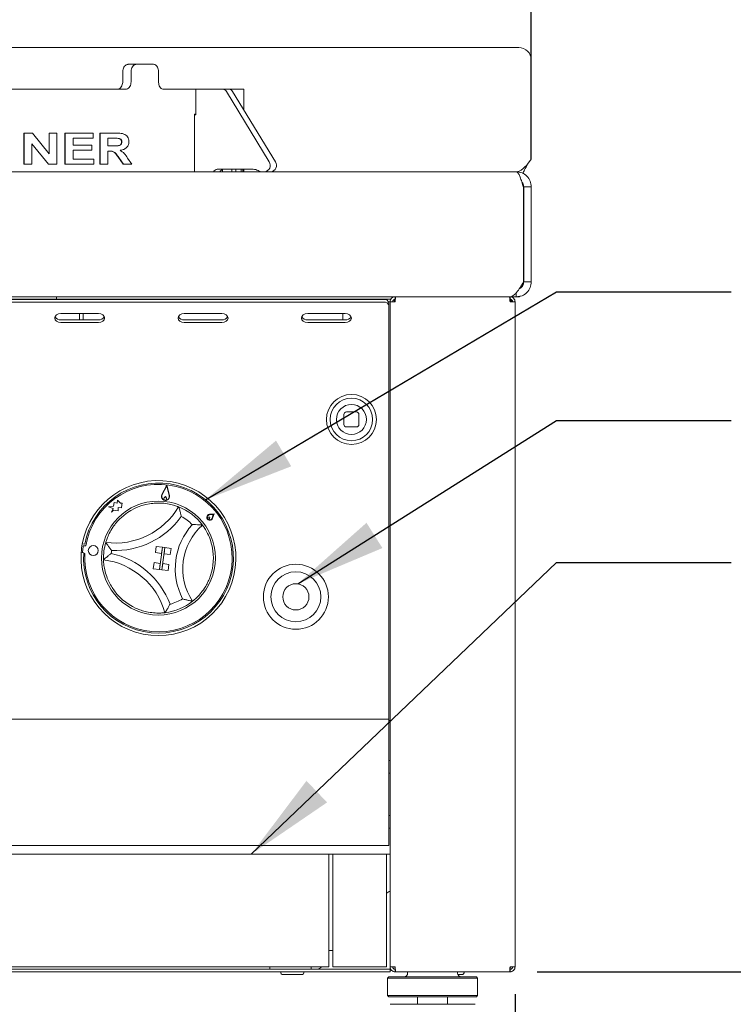
# Model space of a CAD drawing. Units: millimetres. Extents: x 5 to 415, y 5 to 292.
# Drawn here: x 129 to 155, y 211 to 247 of the extents above; entities that cross this region are included whole.
import ezdxf

# ---------------------------------------------------------------- set-up
doc = ezdxf.new("R2010")
doc.units = ezdxf.units.MM
doc.layers.add('BEMAßUNG', color=96, linetype='Continuous')
doc.styles.add('SLDTEXTSTYLE0', font='TXT', dxfattribs={"width": 0.75})
doc.dimstyles.new('SLDDIMSTYLE0', dxfattribs={"dimtxt": 3.5, "dimasz": 3.302, "dimexe": 0, "dimexo": 0.0625, "dimgap": 0.875, "dimtad": 1, "dimlfac": 11, "dimrnd": 1e-09, "dimzin": 12, "dimdsep": 46, "dimtxsty": 'SLDTEXTSTYLE0', "dimsah": 1, "dimcen": 0.09, "dimadec": 0, "dimazin": 3, "dimtfac": 1, "dimtofl": 0, "dimtmove": 0, "dimatfit": 3, "dimfxl": 0, "dimfrac": 2, "dimtolj": 1, "dimtzin": 12, "dimarcsym": 0})
doc.dimstyles.new('SLDDIMSTYLE3', dxfattribs={"dimtxt": 3.5, "dimasz": 3.302, "dimexe": 0, "dimexo": 0.0625, "dimgap": 0.875, "dimtad": 1, "dimlfac": 11, "dimrnd": 1e-09, "dimzin": 12, "dimdsep": 46, "dimtxsty": 'SLDTEXTSTYLE0', "dimsah": 1, "dimcen": 0.09, "dimadec": 0, "dimazin": 3, "dimtol": 1, "dimtp": 25, "dimtfac": 1, "dimtmove": 0, "dimatfit": 0, "dimfxl": 0, "dimfrac": 2, "dimtolj": 1, "dimarcsym": 0})
doc.dimstyles.new('SLDDIMSTYLE4', dxfattribs={"dimtxt": 0.18, "dimasz": 3.302, "dimexe": 0, "dimexo": 0.0625, "dimgap": 0, "dimtad": 0, "dimtih": 1, "dimtoh": 1, "dimdec": 0, "dimrnd": 1e-09, "dimzin": 0, "dimdsep": 46, "dimtxsty": 'Standard', "dimsah": 1, "dimcen": 0.09, "dimadec": 0, "dimazin": 0, "dimtfac": 3.302, "dimtdec": 0, "dimtofl": 0, "dimtmove": 0, "dimatfit": 3, "dimfxl": 0, "dimfrac": 2, "dimtolj": 1, "dimtzin": 0, "dimarcsym": 0})

# ---------------------------------------------------------------- blocks, each defined once
blk = doc.blocks.new('_D')
at = {"layer": 'BEMAßUNG'}
for p, q in [((29.268, 241.724), (29.268, 259.855)), ((147.45, 241.724), (147.45, 259.855)), ((147.45, 258.855), (29.268, 258.855))]:
    blk.add_line(p, q, dxfattribs=at)
for points in [[(29.268, 258.855), (32.57, 258.347), (32.57, 259.363)], [(147.45, 258.855), (144.148, 259.363), (144.148, 258.347)]]:
    blk.add_solid(points, dxfattribs=at)
at = {"layer": 'BEMAßUNG', "insert": (88.26, 263.366), "char_height": 3.5, "attachment_point": 1, "style": 'SLDTEXTSTYLE0'}
blk.add_mtext('B', dxfattribs=at)
blk = doc.blocks.new('_D_8')
at = {"layer": 'BEMAßUNG'}
for p, q in [((172.533, 212.179), (172.533, 218.529)), ((147.658, 212.179), (173.533, 212.179)), ((172.533, 209.452), (172.533, 212.179)), ((147.587, 209.452), (173.533, 209.452)), ((172.533, 209.452), (172.533, 191.379))]:
    blk.add_line(p, q, dxfattribs=at)
for points in [[(172.533, 212.179), (173.041, 215.481), (172.025, 215.481)], [(172.533, 209.452), (172.025, 206.15), (173.041, 206.15)]]:
    blk.add_solid(points, dxfattribs=at)
at = {"layer": 'BEMAßUNG', "char_height": 3.5, "attachment_point": 1, "rotation": 90, "style": 'SLDTEXTSTYLE0'}
for s, insert in [('25', (163.495, 200.674)), ('0', (168.021, 200.674)), ('+', (163.495, 197.845)), ('30', (167.967, 191.379))]:
    blk.add_mtext(s, dxfattribs=dict(at, insert=insert))
blk = doc.blocks.new('_D_9')
at = {"layer": 'BEMAßUNG'}
for p, q in [((29.859, 211.361), (29.859, 190.497)), ((146.859, 211.361), (146.859, 190.497)), ((146.859, 191.497), (29.859, 191.497))]:
    blk.add_line(p, q, dxfattribs=at)
for points in [[(29.859, 191.497), (33.161, 190.989), (33.161, 192.005)], [(146.859, 191.497), (143.557, 192.005), (143.557, 190.989)]]:
    blk.add_solid(points, dxfattribs=at)
at = {"layer": 'BEMAßUNG', "insert": (83.292, 196.009), "char_height": 3.5, "attachment_point": 1, "style": 'SLDTEXTSTYLE0'}
blk.add_mtext('1287', dxfattribs=at)

msp = doc.modelspace()

# ---------------------------------------------------------------- linework, layer by layer
at = {"color": 7, "linetype": 'Continuous', "lineweight": 15}
for p, q in [((146.99559, 245.78633), (29.72287, 245.78633)), ((147.45014, 244.04277), (147.45014, 245.33869)), ((132.58355, 244.90612), (132.58355, 244.54249)), ((132.7851, 245.17885), (133.08751, 245.17885)), ((132.88588, 244.90612), (132.88588, 244.54249)), ((133.08751, 245.17885), (133.70354, 245.17885)), ((133.8872, 244.90612), (133.8872, 244.54249)), ((116.76552, 244.26976), (132.68021, 244.26976)), ((134.06634, 244.26976), (135.23772, 244.26976)), ((135.23772, 243.33794), (135.23772, 244.26976)), ((135.23772, 244.26976), (136.22595, 244.26976)), ((136.22595, 244.26976), (136.45323, 244.26976)), ((136.35494, 244.19223), (137.91025, 241.62739)), ((136.45323, 244.26976), (136.99559, 244.26976)), ((136.58221, 244.19223), (138.13752, 241.62739)), ((136.99559, 243.51052), (136.99559, 244.26976)), ((147.45014, 244.04277), (147.45014, 243.94805)), ((147.45014, 243.94805), (147.45014, 241.7243)), ((135.19955, 243.36067), (135.19955, 241.26976)), ((135.23772, 243.36067), (135.19955, 243.36067)), ((135.19955, 243.33794), (135.23772, 243.33794)), ((128.98804, 241.54249), (128.98804, 242.67885)), ((128.99435, 242.67885), (128.98804, 242.67885)), ((128.99435, 241.54249), (128.99435, 242.67885)), ((129.29385, 242.67885), (128.99435, 242.67885)), ((129.29385, 242.67885), (129.90974, 241.91877)), ((129.90207, 241.91877), (129.90207, 242.67885)), ((129.90974, 242.67885), (129.90207, 242.67885)), ((129.90974, 241.91877), (129.90974, 242.67885)), ((130.18588, 242.67885), (129.90974, 242.67885)), ((130.18588, 242.67885), (130.18588, 241.54249)), ((130.47589, 241.54249), (130.47589, 242.67885)), ((130.48441, 242.67885), (130.47589, 242.67885)), ((130.48441, 241.54249), (130.48441, 242.67885)), ((131.51228, 242.67885), (130.48441, 242.67885)), ((131.51228, 242.48945), (130.77865, 242.48945)), ((130.77865, 242.48945), (130.77865, 242.24178)), ((131.51228, 242.67885), (131.51228, 242.48945)), ((131.75514, 241.54249), (131.75514, 242.67885)), ((131.76555, 242.67885), (131.75514, 242.67885)), ((131.76555, 241.54249), (131.76555, 242.67885)), ((132.31954, 242.67885), (131.76555, 242.67885)), ((132.24025, 242.48945), (132.03792, 242.48945)), ((132.03792, 242.48945), (132.03792, 242.21265)), ((132.41502, 242.48581), (132.42642, 242.48581)), ((129.87976, 241.54249), (129.27356, 242.29095)), ((129.88741, 241.54249), (129.2803, 242.29095)), ((129.2803, 242.29095), (129.2803, 241.54249)), ((131.46356, 242.24178), (130.77865, 242.24178)), ((131.46356, 242.05239), (130.77865, 242.05239)), ((130.77865, 242.05239), (130.77865, 241.73188)), ((131.46356, 242.24178), (131.46356, 242.05239)), ((132.22978, 242.21265), (132.03792, 242.21265)), ((132.54327, 242.35401), (132.55485, 242.35401)), ((131.53659, 241.73188), (130.77865, 241.73188)), ((131.53659, 241.73188), (131.53659, 241.54249)), ((132.09131, 242.02325), (132.03792, 242.02325)), ((132.03792, 242.02325), (132.03792, 241.54249)), ((132.59805, 241.54249), (132.4253, 241.7922)), ((132.43671, 241.7922), (132.4253, 241.7922)), ((132.60971, 241.54249), (132.43671, 241.7922)), ((132.76115, 241.76739), (132.90894, 241.54249)), ((147.30809, 241.54249), (147.45014, 241.7243)), ((128.99435, 241.54249), (128.98804, 241.54249)), ((129.2803, 241.54249), (128.99435, 241.54249)), ((129.88741, 241.54249), (129.87976, 241.54249)), ((130.18588, 241.54249), (129.88741, 241.54249)), ((130.48441, 241.54249), (130.47589, 241.54249)), ((131.53659, 241.54249), (130.48441, 241.54249)), ((131.76555, 241.54249), (131.75514, 241.54249)), ((132.03792, 241.54249), (131.76555, 241.54249)), ((132.60971, 241.54249), (132.59805, 241.54249)), ((132.90894, 241.54249), (132.60971, 241.54249)), ((137.33516, 241.36067), (136.02502, 241.36067)), ((136.21, 241.26976), (136.21, 241.35398)), ((136.5556, 241.36067), (136.5556, 241.26976)), ((136.69948, 241.26976), (136.69948, 241.36067)), ((136.89369, 241.36067), (136.89369, 241.26976)), ((136.95586, 241.26976), (136.95586, 241.36067)), ((136.99559, 241.26976), (136.99559, 241.36067)), ((29.81377, 241.26976), (146.90468, 241.26976)), ((147.15813, 240.7243), (147.16832, 240.7243)), ((147.16832, 240.7243), (147.16832, 237.26975)), ((147.17741, 240.7243), (147.17741, 237.26975)), ((147.45014, 240.7243), (147.17741, 240.7243)), ((147.45014, 240.7243), (147.45014, 237.26975)), ((147.17741, 237.26975), (147.45014, 237.26975)), ((30.06374, 236.7243), (146.6637, 236.7243)), ((130.17741, 236.63339), (130.17741, 236.7243)), ((142.49559, 236.7243), (142.49559, 236.63339)), ((144.72287, 236.7243), (144.79905, 236.7243)), ((146.90468, 236.7243), (144.89594, 236.7243)), ((146.67741, 236.7243), (146.67741, 236.63339)), ((146.90468, 236.87356), (146.90468, 236.7243)), ((146.9965, 236.7243), (146.90468, 236.7243)), ((146.9965, 236.74247), (146.9965, 236.7243)), ((34.63195, 236.62749), (142.0865, 236.62749)), ((34.63195, 236.53106), (142.0865, 236.53106)), ((128.54105, 236.63339), (129.26832, 236.63339)), ((129.26832, 236.63339), (129.26832, 236.62749)), ((129.99559, 236.63339), (129.26832, 236.63339)), ((130.17741, 236.63339), (129.99559, 236.63339)), ((130.35923, 236.63339), (130.17741, 236.63339)), ((142.34187, 236.63339), (130.35923, 236.63339)), ((131.01069, 236.62749), (131.01069, 236.63339)), ((131.14079, 236.62749), (131.14079, 236.63339)), ((138.17741, 236.62749), (138.17741, 236.63339)), ((142.25756, 236.54249), (142.31378, 236.54249)), ((142.26832, 236.49892), (142.26832, 236.4025)), ((142.26832, 236.4025), (142.26832, 235.38958)), ((142.31378, 212.36066), (142.31378, 236.54249)), ((142.31378, 236.54249), (142.49559, 236.54249)), ((142.47287, 236.63339), (142.49559, 236.63339)), ((142.47287, 236.54249), (142.47287, 236.63339)), ((146.67741, 236.63339), (146.70014, 236.63339)), ((146.67741, 236.54249), (146.85923, 236.54249)), ((146.70014, 236.63339), (146.70014, 236.54249)), ((146.74105, 236.6072), (146.74105, 236.54249)), ((146.85923, 212.36066), (146.85923, 236.54249)), ((131.69717, 236.11323), (130.33354, 236.11323)), ((131.01069, 235.88824), (131.01069, 236.11323)), ((131.14079, 235.88824), (131.14079, 236.11323)), ((136.18729, 236.11323), (134.82366, 236.11323)), ((140.67741, 236.11323), (139.31378, 236.11323)), ((140.5865, 236.11323), (140.5865, 235.88824)), ((131.69717, 235.88824), (130.33354, 235.88824)), ((130.33354, 235.79181), (131.69717, 235.79181)), ((136.18729, 235.88824), (134.82366, 235.88824)), ((134.82366, 235.79181), (136.18729, 235.79181)), ((140.67741, 235.88824), (139.31378, 235.88824)), ((139.31378, 235.79181), (140.67741, 235.79181)), ((142.26832, 235.29315), (142.26832, 235.38958)), ((142.26832, 221.49703), (142.26832, 235.29315)), ((140.63196, 232.44567), (140.63196, 232.08203)), ((141.0865, 232.53658), (140.72286, 232.53658)), ((141.17741, 232.08203), (141.17741, 232.44567)), ((140.72286, 231.99112), (141.0865, 231.99112)), ((134.18667, 229.878), (134.00864, 229.53377)), ((134.18667, 229.878), (134.28229, 229.50244)), ((134.18376, 229.85259), (134.01672, 229.52959)), ((134.18376, 229.85259), (134.27348, 229.5002)), ((132.27634, 229.24623), (132.24143, 229.11719)), ((132.38217, 229.21759), (132.27634, 229.24623)), ((132.38815, 229.3264), (132.38217, 229.21759)), ((132.49803, 229.22275), (132.38815, 229.3264)), ((132.5667, 229.21489), (132.49803, 229.22275)), ((132.53895, 229.05649), (132.54452, 229.1581)), ((132.54452, 229.1581), (132.5667, 229.21489)), ((134.13951, 229.46609), (134.09177, 229.41125)), ((134.13951, 229.46609), (134.17363, 229.40187)), ((132.24143, 229.11719), (132.0706, 229.0924)), ((132.0706, 229.0924), (132.22982, 229.03023)), ((132.22982, 229.03023), (132.17448, 228.88851)), ((132.17448, 228.88851), (132.24288, 228.96102)), ((132.24288, 228.96102), (132.41533, 228.94127)), ((132.41533, 228.94127), (132.422, 229.06291)), ((132.422, 229.06291), (132.53895, 229.05649)), ((135.90524, 228.83118), (135.74217, 228.81755)), ((135.87957, 228.81079), (135.74369, 228.79943)), ((135.87957, 228.81079), (135.8378, 228.68099)), ((135.90524, 228.83118), (135.8551, 228.67542)), ((135.75126, 228.70884), (135.70582, 228.70757)), ((135.75126, 228.70884), (135.73975, 228.66486)), ((131.11255, 227.74153), (131.20287, 227.7299)), ((131.07191, 227.42596), (131.16222, 227.41432)), ((131.13899, 227.63451), (131.11727, 227.44484)), ((131.16088, 227.3941), (131.2061, 227.38892)), ((131.23816, 227.66891), (131.18932, 227.6745)), ((133.79988, 227.64746), (133.77085, 227.42205)), ((133.77085, 227.42205), (133.99626, 227.39302)), ((133.79988, 227.64746), (134.02529, 227.61843)), ((134.02529, 227.61843), (133.92077, 226.80695)), ((134.02529, 227.61843), (133.99626, 227.39302)), ((134.01094, 226.79534), (134.11546, 227.60681)), ((134.02529, 227.61843), (134.11546, 227.60681)), ((134.11546, 227.60681), (134.08642, 227.3814)), ((134.31183, 227.35237), (134.08642, 227.3814)), ((134.34086, 227.57778), (134.11546, 227.60681)), ((134.34086, 227.57778), (134.31183, 227.35237)), ((133.69536, 226.83598), (133.72439, 227.06139)), ((133.72439, 227.06139), (133.9498, 227.03236)), ((133.92077, 226.80695), (133.9498, 227.03236)), ((134.01094, 226.79534), (134.03997, 227.02075)), ((134.26538, 226.99171), (134.03997, 227.02075)), ((133.69536, 226.83598), (133.92077, 226.80695)), ((133.92077, 226.80695), (134.01094, 226.79534)), ((134.23634, 226.76631), (134.01094, 226.79534)), ((134.23634, 226.76631), (134.26538, 226.99171)), ((34.45014, 221.36067), (142.26832, 221.36067)), ((142.26832, 221.36067), (142.26832, 221.49703)), ((142.26832, 221.36067), (142.26832, 221.08794)), ((142.31378, 221.31521), (142.26832, 221.31521)), ((142.26832, 221.08794), (142.26832, 217.04249)), ((142.31378, 219.86067), (142.26832, 219.86067)), ((142.26832, 219.40612), (142.31378, 219.40612)), ((142.31378, 217.86067), (142.26832, 217.86067)), ((142.26832, 217.40612), (142.31378, 217.40612)), ((142.26832, 217.04249), (142.26832, 216.76976)), ((142.26832, 216.76976), (34.45014, 216.76976)), ((105.72287, 216.45158), (140.0865, 216.45158)), ((140.0865, 216.45158), (140.22287, 216.45158)), ((140.0865, 216.45158), (140.0865, 216.17885)), ((140.22287, 216.17885), (140.22287, 216.45158)), ((140.22287, 216.45158), (142.17741, 216.45158)), ((142.17741, 216.45158), (142.17741, 216.17885)), ((142.17741, 216.45158), (142.31378, 216.45158)), ((140.0865, 216.17885), (140.0865, 212.50158)), ((140.22287, 212.50158), (140.22287, 216.17885)), ((142.17741, 216.17885), (142.17741, 212.50158)), ((140.0865, 212.95157), (140.22287, 212.95157)), ((105.72287, 212.36066), (140.0865, 212.36066)), ((137.9365, 212.26976), (137.9365, 212.36066)), ((139.4365, 212.36066), (139.4365, 212.26976)), ((140.0865, 212.50158), (140.0865, 212.36066)), ((140.22287, 212.36066), (140.22287, 212.50158)), ((140.22287, 212.36066), (142.17741, 212.36066)), ((142.17741, 212.50158), (142.17741, 212.36066)), ((142.31378, 212.26976), (142.31378, 212.36066)), ((142.49559, 212.36066), (142.31378, 212.36066)), ((142.49559, 212.36066), (142.49559, 212.26976)), ((146.67741, 212.26976), (146.67741, 212.36066)), ((146.85923, 212.36066), (146.67741, 212.36066)), ((142.31378, 212.17885), (34.40468, 212.17885)), ((137.9365, 212.26976), (107.87287, 212.26976)), ((138.1691, 212.26976), (137.9365, 212.26976)), ((139.2039, 212.26976), (138.1691, 212.26976)), ((139.4365, 212.26976), (139.2039, 212.26976)), ((139.4365, 212.26976), (139.52741, 212.26976)), ((139.52741, 212.26976), (139.61832, 212.26976)), ((142.31378, 212.26976), (139.61832, 212.26976)), ((142.26832, 211.99703), (142.22286, 211.95157)), ((142.26832, 211.99703), (145.45014, 211.99703)), ((142.31378, 212.17885), (142.31378, 212.26976)), ((142.49559, 212.17885), (142.49559, 212.26976)), ((142.51488, 212.17885), (142.49559, 212.17885)), ((146.65813, 212.17885), (142.51488, 212.17885)), ((142.95014, 212.17885), (142.95014, 212.13339)), ((144.76832, 212.13339), (144.76832, 212.17885)), ((145.49559, 211.95157), (145.45014, 211.99703)), ((146.67741, 212.17885), (146.65813, 212.17885)), ((146.67741, 212.17885), (146.67741, 212.26976)), ((142.22286, 211.95157), (142.22286, 211.31521)), ((145.49559, 211.95157), (142.22286, 211.95157)), ((145.49559, 211.31521), (145.49559, 211.95157)), ((142.22286, 211.31521), (142.26832, 211.26976)), ((142.22286, 211.31521), (145.49559, 211.31521)), ((145.45014, 211.26976), (142.26832, 211.26976)), ((143.31377, 211.26976), (143.31377, 210.99703)), ((144.40469, 210.99703), (144.40469, 211.26976)), ((145.45014, 211.26976), (145.49559, 211.31521)), ((142.31378, 210.99703), (143.85923, 210.99703)), ((143.85923, 210.99703), (145.40468, 210.99703))]:
    msp.add_line(p, q, dxfattribs=at)
at = {"color": 7, "linetype": 'Continuous', "lineweight": 15, "flags": 128}
for points in [[(130.33354, 236.11323), (130.24656, 236.10099), (130.17283, 236.06616), (130.12356, 236.01402), (130.10627, 235.95252), (130.12356, 235.89102), (130.17283, 235.83889), (130.24656, 235.80405), (130.33354, 235.79181)], [(131.69717, 235.79181), (131.78415, 235.80405), (131.85788, 235.83889), (131.90715, 235.89102), (131.92445, 235.95252), (131.90715, 236.01402), (131.85788, 236.06616), (131.78415, 236.10099), (131.69717, 236.11323)], [(134.82366, 236.11323), (134.73668, 236.10099), (134.66295, 236.06616), (134.61368, 236.01402), (134.59638, 235.95252), (134.61368, 235.89102), (134.66295, 235.83889), (134.73668, 235.80405), (134.82366, 235.79181)], [(136.18729, 235.79181), (136.27426, 235.80405), (136.348, 235.83889), (136.39727, 235.89102), (136.41456, 235.95252), (136.39727, 236.01402), (136.348, 236.06616), (136.27426, 236.10099), (136.18729, 236.11323)], [(139.31378, 236.11323), (139.2268, 236.10099), (139.15307, 236.06616), (139.1038, 236.01402), (139.0865, 235.95252), (139.1038, 235.89102), (139.15307, 235.83889), (139.2268, 235.80405), (139.31378, 235.79181)], [(140.67741, 235.79181), (140.76439, 235.80405), (140.83812, 235.83889), (140.88738, 235.89102), (140.90468, 235.95252), (140.88738, 236.01402), (140.83812, 236.06616), (140.76439, 236.10099), (140.67741, 236.11323)], [(140.42124, 232.01127), (140.37637, 232.1282), (140.35923, 232.26385)], [(142.4963, 212.33858), (142.48457, 212.34964), (142.47413, 212.36066)], [(146.69887, 212.36066), (146.68844, 212.34964), (146.67582, 212.3378)]]:
    msp.add_lwpolyline(points, dxfattribs=at)
at = {"color": 7, "linetype": 'Continuous', "lineweight": 15}
for centre, radius in [((140.90468, 232.26385), 0.90909), ((140.90468, 232.26385), 0.77273), ((140.90468, 232.26385), 0.54545), ((133.88287, 227.2243), 2.07273), ((131.51199, 227.49573), 0.18182), ((138.88287, 225.81521), 1.18182), ((138.88287, 225.81521), 0.90909), ((138.88287, 225.81521), 0.47727)]:
    msp.add_circle(centre, radius, dxfattribs=at)
for centre, radius, start, end in [((146.99902, 245.33521), 0.45113, 0.441784, 90.435025), ((136.22202, 244.11715), 0.15266, 29.459432, 88.522482), ((136.44929, 244.11715), 0.15266, 29.459432, 88.522482), ((136.03086, 241.20417), 0.15661, 92.138907, 155.240177), ((136.25814, 241.20417), 0.15661, 92.138907, 155.240177), ((137.33401, 241.00973), 0.35094, 60.512959, 89.811902), ((137.72051, 241.49777), 0.22979, 277.126515, 34.338607), ((137.94778, 241.49777), 0.22979, 277.126515, 34.338607), ((137.67951, 241.62079), 0.35103, 240.518523, 269.808824), ((142.10923, 236.46678), 0.16231, 11.421413, 98.048125), ((142.10923, 236.37036), 0.1623, 11.420175, 98.049363), ((130.31128, 236.1105), 0.22338, 209.433392, 275.718608), ((131.71942, 236.11053), 0.2234, 264.284277, 330.563138), ((134.80141, 236.11052), 0.2234, 209.436498, 275.715502), ((136.20956, 236.11049), 0.22337, 264.279377, 330.568623), ((139.29153, 236.11053), 0.2234, 209.437226, 275.715945), ((140.69966, 236.11052), 0.2234, 264.284498, 330.563502), ((140.90468, 232.26385), 0.54545, 90, 180), ((140.72287, 232.44567), 0.09091, 90, 180), ((141.0865, 232.44567), 0.09091, 360, 90), ((140.72287, 232.08203), 0.09091, 180, 270), ((141.0865, 232.08203), 0.09091, 270, 360), ((133.88287, 227.2243), 2.81818, 175.896733, 169.424414), ((133.88287, 227.2243), 2.72727, 176.004726, 169.316421), ((133.88287, 227.2243), 2.68182, 176.480797, 170.457111), ((134.13951, 229.46609), 0.14734, 152.653531, 14.284377), ((134.13951, 229.46609), 0.13824, 152.653531, 14.284377), ((133.88287, 227.2243), 2, 99.225426, 132.768208), ((134.12948, 229.37841), 0.05, 138.954963, 27.982945), ((132.30799, 230.45374), 2.68361, 262.660573, 329.33306), ((133.88287, 227.2243), 2, 36.833953, 68.487193), ((135.75126, 228.70884), 0.10909, 94.778887, 342.159022), ((135.75126, 228.70884), 0.09091, 94.778887, 342.159022), ((132.30799, 230.45374), 2.95634, 267.475737, 324.517897), ((136.87838, 226.83847), 2.38389, 137.839175, 207.481972), ((133.88287, 227.2243), 1.72727, 44.668236, 61.187272), ((135.70677, 228.67349), 0.03409, 91.599056, 345.338852), ((136.87838, 226.83847), 2.11117, 131.350086, 213.971061), ((133.88287, 227.2243), 2.81818, 169.424414, 175.896733), ((133.88287, 227.2243), 2, 163.50644, 181.814707), ((131.16243, 227.43967), 0.04545, 173.468954, 206.281986), ((131.18415, 227.62934), 0.04545, 83.468954, 173.468954), ((133.88287, 227.2243), 1.72727, 170.806362, 174.514785), ((131.54104, 224.49935), 2.95634, 20.80325, 77.84541), ((133.88287, 227.2243), 2, 337.800298, 7.520849), ((131.54104, 224.49935), 2.68361, 15.988086, 82.660573), ((133.88287, 227.2243), 2, 212.552939, 246.095721), ((133.88287, 227.2243), 2, 276.833953, 308.487193), ((133.88287, 227.2243), 1.72727, 284.133875, 300.652911), ((142.46189, 214.67885), 0.45455, 109.017557, 128.74518), ((139.61832, 212.54248), 0.27273, 270, 318.189685), ((138.42287, 212.17885), 0.1, 180, 270), ((139.0865, 212.17885), 0.1, 270, 0), ((142.81377, 212.13339), 0.13636, 270, 0), ((144.90468, 212.13339), 0.13636, 180, 270), ((144.91832, 212.17885), 0.1, 270, 0)]:
    msp.add_arc(centre, radius, start, end, dxfattribs=at)
for points, knots in [([(132.58355, 244.90612), (132.5858, 244.93678), (132.5903, 244.99811), (132.62536, 245.07983), (132.67669, 245.14151), (132.73327, 245.17419), (132.77037, 245.17752), (132.7851, 245.17885)], [0, 0, 0, 0, 0.21468262, 0.42935638, 0.64403682, 0.85869741, 1, 1, 1, 1]), ([(133.08751, 245.17885), (133.06503, 245.17583), (133.02007, 245.16981), (132.95961, 245.1228), (132.91376, 245.05361), (132.88936, 244.97692), (132.88687, 244.92624), (132.88588, 244.90612)], [0, 0, 0, 0, 0.2146784, 0.4293588, 0.64401579, 0.85868633, 1, 1, 1, 1]), ([(133.8872, 244.90612), (133.8852, 244.93678), (133.88119, 244.9981), (133.84985, 245.07983), (133.80347, 245.14151), (133.75171, 245.17419), (133.71723, 245.17752), (133.70354, 245.17885)], [0, 0, 0, 0, 0.214684429, 0.429358772, 0.644039726, 0.858701032, 1, 1, 1, 1]), ([(132.3778, 244.26976), (132.40111, 244.27277), (132.44774, 244.2788), (132.50936, 244.3258), (132.55563, 244.39499), (132.58007, 244.47168), (132.58256, 244.52236), (132.58355, 244.54249)], [0, 0, 0, 0, 0.2146761, 0.42935652, 0.64400753, 0.85866376, 1, 1, 1, 1]), ([(132.88588, 244.54249), (132.88363, 244.51183), (132.87913, 244.4505), (132.84396, 244.36877), (132.79197, 244.30709), (132.73404, 244.27442), (132.69551, 244.27108), (132.68021, 244.26976)], [0, 0, 0, 0, 0.21468199, 0.42936571, 0.64404866, 0.85870028, 1, 1, 1, 1]), ([(134.06634, 244.26976), (134.04641, 244.27277), (134.00654, 244.27879), (133.95283, 244.3258), (133.91203, 244.39499), (133.8903, 244.47168), (133.88808, 244.52237), (133.8872, 244.54249)], [0, 0, 0, 0, 0.2146806, 0.42935342, 0.64400744, 0.85867696, 1, 1, 1, 1]), ([(132.41502, 242.48581), (132.38423, 242.48714), (132.32263, 242.48979), (132.2603, 242.48956), (132.22913, 242.48945)], [0, 0, 0, 0, 0.49996028, 1, 1, 1, 1]), ([(132.42642, 242.48581), (132.39558, 242.48714), (132.33389, 242.48979), (132.27147, 242.48956), (132.24025, 242.48945)], [0, 0, 0, 0, 0.49995617, 1, 1, 1, 1]), ([(132.31954, 242.67885), (132.35449, 242.67851), (132.42448, 242.67782), (132.52703, 242.66928), (132.61962, 242.65126), (132.69776, 242.60925), (132.7577, 242.54736), (132.79414, 242.47785), (132.80804, 242.41369), (132.8097, 242.38061), (132.81053, 242.36403)], [0, 0, 0, 0, 0.16825161, 0.33698115, 0.5004485, 0.6254293, 0.75024959, 0.87502806, 0.93737893, 1, 1, 1, 1]), ([(132.54327, 242.35401), (132.54281, 242.36376), (132.54189, 242.38325), (132.5334, 242.41086), (132.5191, 242.43376), (132.4953, 242.45783), (132.45999, 242.47709), (132.43002, 242.4829), (132.41502, 242.48581)], [0, 0, 0, 0, 0.12513738, 0.24993424, 0.37487362, 0.49994672, 0.74966891, 1, 1, 1, 1]), ([(132.55485, 242.35401), (132.55439, 242.36376), (132.55348, 242.38325), (132.54497, 242.41086), (132.53064, 242.43377), (132.50681, 242.45784), (132.47145, 242.47709), (132.44144, 242.4829), (132.42642, 242.48581)], [0, 0, 0, 0, 0.12502909, 0.24973939, 0.37464164, 0.49972017, 0.7495274, 1, 1, 1, 1]), ([(132.21868, 242.21265), (132.28239, 242.21224), (132.36203, 242.21173), (132.45594, 242.22588), (132.49293, 242.24572), (132.51796, 242.27034), (132.53803, 242.30271), (132.54117, 242.33347), (132.54327, 242.35401)], [0, 0, 0, 0, 0.49945611, 0.62436335, 0.74922428, 0.81299162, 0.87515438, 1, 1, 1, 1]), ([(132.22978, 242.21265), (132.29359, 242.21224), (132.37335, 242.21173), (132.46739, 242.22588), (132.50444, 242.24572), (132.5295, 242.27033), (132.5496, 242.3027), (132.55275, 242.33347), (132.55485, 242.35401)], [0, 0, 0, 0, 0.49960638, 0.62454469, 0.74941636, 0.81316631, 0.87529046, 1, 1, 1, 1]), ([(132.81053, 242.36403), (132.80925, 242.33986), (132.8067, 242.29151), (132.78338, 242.22546), (132.74755, 242.17015), (132.68777, 242.11355), (132.59969, 242.07063), (132.52589, 242.05787), (132.48896, 242.05148)], [0, 0, 0, 0, 0.12498404, 0.25000046, 0.37059945, 0.50017564, 0.74984713, 1, 1, 1, 1]), ([(132.48896, 242.05148), (132.54213, 242.01641), (132.64863, 241.94615), (132.7236, 241.82704), (132.76115, 241.76739)], [0, 0, 0, 0, 0.49922734, 1, 1, 1, 1]), ([(132.4253, 241.7922), (132.40982, 241.81322), (132.37819, 241.85612), (132.33077, 241.91783), (132.28417, 241.97083), (132.23448, 242.00479), (132.18378, 242.01845), (132.13227, 242.02246), (132.09769, 242.02299), (132.08041, 242.02325)], [0, 0, 0, 0, 0.16719683, 0.34142627, 0.50012389, 0.62503478, 0.74993842, 0.87498702, 1, 1, 1, 1]), ([(132.43671, 241.7922), (132.42121, 241.81322), (132.38953, 241.85613), (132.34204, 241.91783), (132.29537, 241.97083), (132.24561, 242.00479), (132.19483, 242.01845), (132.14324, 242.02246), (132.10862, 242.02299), (132.09131, 242.02325)], [0, 0, 0, 0, 0.16713194, 0.34129389, 0.49997017, 0.62489334, 0.74983956, 0.87493394, 1, 1, 1, 1]), ([(147.30809, 241.54249), (147.27447, 241.50718), (147.20724, 241.43657), (147.10638, 241.34712), (147.00553, 241.28381), (146.9383, 241.27447), (146.90468, 241.26981)], [0, 0, 0, 0, 0.25000417, 0.50000062, 0.74999992, 1, 1, 1, 1]), ([(147.30809, 241.54249), (147.27447, 241.4707), (147.21726, 241.34853), (147.16005, 241.25246), (147.13645, 241.21285)], [0, 0, 0, 0, 0.58759921, 1, 1, 1, 1]), ([(146.90468, 241.26976), (146.92361, 241.26319), (146.96145, 241.25006), (147.01824, 241.14799), (147.075, 240.9989), (147.12174, 240.84729), (147.14936, 240.75395), (147.15813, 240.7243)], [0, 0, 0, 0, 0.22391844, 0.44786836, 0.67182017, 0.89577074, 1, 1, 1, 1]), ([(147.45014, 240.7243), (147.44194, 240.79578), (147.42554, 240.93873), (147.2994, 241.11902), (147.11911, 241.24516), (146.97616, 241.26156), (146.90468, 241.26976)], [0, 0, 0, 0, 0.249998842, 0.499996564, 0.750000018, 1, 1, 1, 1]), ([(147.17741, 240.7243), (147.17376, 240.76045), (147.16662, 240.83111), (147.12199, 240.88624), (147.10019, 240.91318)], [0, 0, 0, 0, 0.51149167, 1, 1, 1, 1]), ([(147.16832, 237.26975), (147.12638, 237.19868), (147.04247, 237.05647), (146.91657, 236.87326), (146.79069, 236.75893), (146.70629, 236.71218), (146.66404, 236.72451), (146.6637, 236.72461)], [0, 0, 0, 0, 0.24934115, 0.49887993, 0.74841899, 0.99795645, 1, 1, 1, 1]), ([(146.90468, 236.7243), (146.9758, 236.73242), (147.11809, 236.74866), (147.29788, 236.87368), (147.42504, 237.05369), (147.44172, 237.19732), (147.45014, 237.26975)], [0, 0, 0, 0, 0.24876043, 0.49771424, 0.74666795, 1, 1, 1, 1]), ([(147.01799, 237.02713), (147.02543, 237.02886), (147.07863, 237.04122), (147.15375, 237.12978), (147.16948, 237.22281), (147.17741, 237.26975)], [0, 0, 0, 0, 0.07449937, 0.53294877, 1, 1, 1, 1]), ([(142.31378, 236.54249), (142.31651, 236.56631), (142.32197, 236.61396), (142.36402, 236.67405), (142.42412, 236.71611), (142.47177, 236.72157), (142.49559, 236.7243)], [0, 0, 0, 0, 0.24998897, 0.49999858, 0.74999175, 1, 1, 1, 1]), ([(142.51488, 236.7243), (142.51327, 236.72157), (142.51005, 236.71611), (142.50524, 236.67406), (142.50041, 236.61396), (142.4972, 236.56631), (142.49559, 236.54249)], [0, 0, 0, 0, 0.250006278, 0.500004724, 0.750012364, 1, 1, 1, 1]), ([(146.67741, 236.54249), (146.6758, 236.56631), (146.67259, 236.61396), (146.66777, 236.67406), (146.66295, 236.71611), (146.65973, 236.72157), (146.65813, 236.7243)], [0, 0, 0, 0, 0.24998764, 0.49999398, 0.74999372, 1, 1, 1, 1]), ([(146.67741, 236.7243), (146.70124, 236.72157), (146.74889, 236.7161), (146.80899, 236.67406), (146.85103, 236.61396), (146.85649, 236.56631), (146.85923, 236.54249)], [0, 0, 0, 0, 0.250006943, 0.500014601, 0.750012345, 1, 1, 1, 1]), ([(146.9965, 236.7243), (147.01057, 236.72561), (147.02736, 236.72718), (147.04413, 236.74891), (147.04685, 236.75244)], [0, 0, 0, 0, 0.83785339, 1, 1, 1, 1]), ([(142.40468, 236.54249), (142.40605, 236.5544), (142.40878, 236.57822), (142.42981, 236.60827), (142.45986, 236.62929), (142.48368, 236.63203), (142.49559, 236.63339)], [0, 0, 0, 0, 0.24998886, 0.5, 0.750008591, 1, 1, 1, 1]), ([(146.67741, 236.63339), (146.68932, 236.63203), (146.71315, 236.62929), (146.7432, 236.60827), (146.76422, 236.57822), (146.76695, 236.5544), (146.76832, 236.54249)], [0, 0, 0, 0, 0.24999141, 0.5, 0.75001114, 1, 1, 1, 1]), ([(133.56223, 229.19844), (133.63732, 229.20798), (133.78726, 229.22704), (134.03299, 229.22375), (134.27894, 229.18975), (134.47884, 229.1359), (134.59635, 229.09302), (134.60996, 229.08753), (134.61629, 229.08498)], [0, 0, 0, 0, 0.14374844, 0.28702534, 0.47311354, 0.65947481, 0.84156953, 1, 1, 1, 1]), ([(134.61629, 229.08498), (134.61719, 229.08236), (134.61899, 229.07713), (134.63324, 229.03471), (134.65686, 228.96042), (134.68689, 228.85573), (134.70662, 228.77572), (134.71525, 228.73806), (134.71532, 228.73774)], [0, 0, 0, 0, 0.15212391, 0.30369354, 0.50560866, 0.76758594, 0.99800442, 1, 1, 1, 1]), ([(131.96516, 227.79212), (131.96781, 227.8015), (131.97311, 227.82027), (132.02171, 227.96475), (132.11355, 228.16818), (132.24225, 228.37607), (132.38277, 228.55302), (132.47742, 228.64598), (132.5248, 228.69252)], [0, 0, 0, 0, 0.1896933, 0.37948745, 0.56624439, 0.74790568, 0.8738147, 1, 1, 1, 1]), ([(135.11128, 228.43857), (135.11161, 228.43858), (135.15277, 228.43948), (135.23927, 228.43951), (135.35213, 228.43458), (135.43097, 228.42846), (135.47539, 228.42417), (135.48087, 228.42359), (135.48362, 228.4233)], [0, 0, 0, 0, 0.001962239, 0.242991587, 0.509066386, 0.708391859, 0.853893147, 1, 1, 1, 1]), ([(135.48362, 228.4233), (135.48964, 228.41545), (135.50168, 228.39976), (135.58982, 228.27285), (135.69803, 228.07549), (135.80741, 227.80478), (135.84521, 227.59795), (135.86566, 227.48608)], [0, 0, 0, 0, 0.19782436, 0.39573454, 0.5908203, 0.77868025, 1, 1, 1, 1]), ([(131.96516, 227.79212), (131.96667, 227.78979), (131.96968, 227.78515), (131.99433, 227.7478), (132.03832, 227.68345), (132.10234, 227.59534), (132.15317, 227.53048), (132.17757, 227.50053), (132.17778, 227.50027)], [0, 0, 0, 0, 0.15212397, 0.30369162, 0.50560404, 0.76758919, 0.99799559, 1, 1, 1, 1]), ([(131.88387, 227.16097), (131.88592, 227.16284), (131.89001, 227.16656), (131.92331, 227.19645), (131.98218, 227.24755), (132.06641, 227.31659), (132.13209, 227.36636), (132.16323, 227.38922), (132.1635, 227.38941)], [0, 0, 0, 0, 0.15212354, 0.30369051, 0.50560596, 0.76758555, 0.99799818, 1, 1, 1, 1]), ([(132.19708, 226.14815), (132.15858, 226.21332), (132.08171, 226.34345), (131.9874, 226.5704), (131.92124, 226.80971), (131.89153, 227.01459), (131.88437, 227.13947), (131.88403, 227.15414), (131.88387, 227.16097)], [0, 0, 0, 0, 0.14374833, 0.28702302, 0.47311404, 0.6594747, 0.84156922, 1, 1, 1, 1]), ([(135.73461, 226.46863), (135.70812, 226.40887), (135.65522, 226.28949), (135.54042, 226.09715), (135.39557, 225.90848), (135.24909, 225.76029), (135.14691, 225.67387), (135.13387, 225.66373), (135.12754, 225.65881)], [0, 0, 0, 0, 0.12785663, 0.25539294, 0.4444686, 0.63366948, 0.82209949, 1, 1, 1, 1]), ([(134.76349, 225.73838), (134.76381, 225.73829), (134.80337, 225.72689), (134.88708, 225.7051), (134.99748, 225.68121), (135.07531, 225.66716), (135.11937, 225.66005), (135.12481, 225.65922), (135.12754, 225.65881)], [0, 0, 0, 0, 0.00196394, 0.24298463, 0.50906579, 0.70839168, 0.85389284, 1, 1, 1, 1]), ([(134.12085, 225.23851), (134.11119, 225.23723), (134.09185, 225.23466), (133.93994, 225.22207), (133.71677, 225.22586), (133.47491, 225.26171), (133.25678, 225.32068), (133.13393, 225.37078), (133.07244, 225.39585)], [0, 0, 0, 0, 0.18969326, 0.37948716, 0.56624361, 0.74790599, 0.87381238, 1, 1, 1, 1]), ([(134.30465, 225.54932), (134.30449, 225.54902), (134.28672, 225.51473), (134.24719, 225.44241), (134.19168, 225.34872), (134.14999, 225.28284), (134.12546, 225.24542), (134.12239, 225.24082), (134.12085, 225.23851)], [0, 0, 0, 0, 0.00200734, 0.23241428, 0.49439734, 0.69631113, 0.84787762, 1, 1, 1, 1]), ([(142.49559, 212.17885), (142.47177, 212.18158), (142.42412, 212.18705), (142.36402, 212.22909), (142.32197, 212.28919), (142.31651, 212.33684), (142.31378, 212.36066)], [0, 0, 0, 0, 0.25000724, 0.49999412, 0.75000272, 1, 1, 1, 1]), ([(142.49559, 212.26976), (142.48368, 212.27112), (142.45986, 212.27386), (142.42981, 212.29488), (142.40878, 212.32493), (142.40605, 212.34875), (142.40468, 212.36066)], [0, 0, 0, 0, 0.24999141, 0.5, 0.75001114, 1, 1, 1, 1]), ([(142.49559, 212.36066), (142.4972, 212.33684), (142.50041, 212.28919), (142.50524, 212.22909), (142.51005, 212.18705), (142.51327, 212.18158), (142.51488, 212.17885)], [0, 0, 0, 0, 0.249995947, 0.500002576, 0.749994732, 1, 1, 1, 1]), ([(146.65813, 212.17885), (146.65973, 212.18158), (146.66295, 212.18705), (146.66777, 212.22909), (146.67259, 212.28919), (146.6758, 212.33684), (146.67741, 212.36066)], [0, 0, 0, 0, 0.25000527, 0.49999872, 0.75000405, 1, 1, 1, 1]), ([(146.85923, 212.36066), (146.85649, 212.33684), (146.85103, 212.28919), (146.80899, 212.22909), (146.74889, 212.18705), (146.70124, 212.18158), (146.67741, 212.17885)], [0, 0, 0, 0, 0.24999597, 0.4999927, 0.74999407, 1, 1, 1, 1]), ([(146.76832, 212.36066), (146.76695, 212.34875), (146.76422, 212.32493), (146.7432, 212.29488), (146.71315, 212.27386), (146.68932, 212.27112), (146.67741, 212.26976)], [0, 0, 0, 0, 0.24998886, 0.5, 0.750008591, 1, 1, 1, 1]), ([(138.42823, 212.07885), (138.42678, 212.07885), (138.42121, 212.07885), (138.45314, 212.07885), (138.50191, 212.07885), (138.55195, 212.07885), (138.61022, 212.07885), (138.69216, 212.07885), (138.79985, 212.07885), (138.90218, 212.07885), (138.97339, 212.07885), (139.02044, 212.07885), (139.0555, 212.07885), (139.08232, 212.07885), (139.08156, 212.07885), (139.08114, 212.07885)], [0, 0, 0, 0, 0.042257209, 0.161986939, 0.226437903, 0.292257142, 0.358076571, 0.422525537, 0.542256613, 0.661983868, 0.726436968, 0.792255313, 0.858076536, 0.922527075, 1, 1, 1, 1]), ([(144.78094, 212.07885), (144.80907, 212.07885), (144.86944, 212.07885), (144.90732, 212.07885), (144.91989, 212.07885), (144.91772, 212.07885), (144.91744, 212.07885)], [0, 0, 0, 0, 0.35036112, 0.75173083, 0.9677928, 1, 1, 1, 1])]:
    msp.add_open_spline(points, degree=3, knots=knots, dxfattribs=at)

# ---------------------------------------------------------------- dimensions: what is measured, and where the dimension line sits
at = {"layer": 'BEMAßUNG'}
dim = msp.add_linear_dim(base=(29.26832, 258.85452), p1=(147.45014, 240.7243), p2=(29.26832, 240.7243), text='B', dimstyle='SLDDIMSTYLE0', dxfattribs=at)
dim.commit()
dim.dimension.update_dxf_attribs({"geometry": '_D', "text_midpoint": (89.61337, 258.85452), "dimtype": 160})
dim = msp.add_linear_dim(base=(172.53264, 212.17885), p1=(146.5865, 209.45158), p2=(146.65813, 212.17885), angle=90, dimstyle='SLDDIMSTYLE3', dxfattribs=at)
dim.commit()
dim.dimension.update_dxf_attribs({"geometry": '_D_8', "text_midpoint": (172.53264, 198.61261), "dimtype": 160})
dim = msp.add_linear_dim(base=(29.85923, 191.49713), p1=(146.85923, 212.36067), p2=(29.85923, 212.36067), dimstyle='SLDDIMSTYLE0', dxfattribs=at)
dim.commit()
dim.dimension.update_dxf_attribs({"geometry": '_D_9', "text_midpoint": (88.46451, 191.49713), "dimtype": 160})

# ---------------------------------------------------------------- leaders
for points in [[(135.59609, 229.3463), (148.37209, 236.90546), (154.72209, 236.90546)], [(138.94884, 226.2879), (148.37209, 232.22359), (154.72209, 232.22359)], [(137.25569, 216.45158), (148.37209, 227.06152), (154.72209, 227.06152)]]:
    msp.add_leader(points, dimstyle='SLDDIMSTYLE4', dxfattribs=at)

doc.saveas('drawing.dxf')
